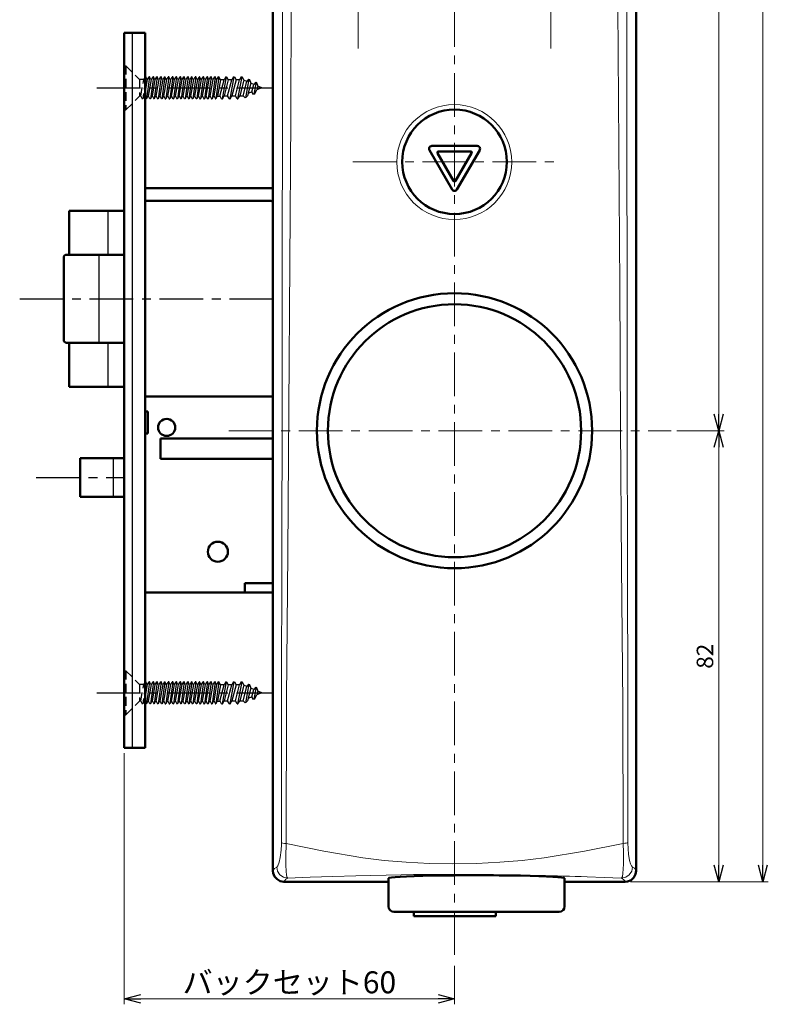
# Model space of a CAD drawing. Units: millimetres. Extents: x -420 to 400, y -297 to 282.
# Drawn here: x 181 to 317, y -166 to 13 of the extents above; entities that cross this region are included whole.
import ezdxf

# ---------------------------------------------------------------- set-up
doc = ezdxf.new("R2010")
doc.units = ezdxf.units.MM
doc.header["$LTSCALE"] = 0.25
doc.linetypes.add('CENTER', pattern=[50.8, 31.75, -6.35, 6.35, -6.35])
doc.linetypes.add('DASHED2', pattern=[9.525, 6.35, -3.175])
doc.layers.add('Layer0016', color=7, linetype='Continuous')
doc.styles.add('dcStyle0', font='HGRSMP.TTF', dxfattribs={"width": 0.693989})
doc.dimstyles.new('dc_Rotated', dxfattribs={"dimtxt": 3, "dimasz": 3.000002, "dimexe": 2, "dimexo": 1, "dimgap": 2, "dimtad": 3, "dimdsep": 46, "dimtxsty": 'dcStyle0', "dimblk1": 'OPEN30', "dimblk2": 'OPEN30', "dimsah": 1, "dimcen": 0.09, "dimclrd": 4, "dimclre": 4, "dimclrt": 2, "dimadec": 0, "dimazin": 2, "dimtfac": 1, "dimtdec": 4, "dimtmove": 0, "dimatfit": 3, "dimfxl": 1, "dimarcsym": 0})

# ---------------------------------------------------------------- blocks, each defined once
blk = doc.blocks.new('_OPEN30')
at = {"color": 0, "linetype": 'ByBlock', "lineweight": -2}
for p, q in [((-1, 0.267949), (0, 0)), ((0, 0), (-1, -0.267949)), ((0, 0), (-1, 0))]:
    blk.add_line(p, q, dxfattribs=at)
blk = doc.blocks.new('*D52')
at = {"layer": 'Layer0016', "color": 4, "linetype": 'Continuous', "lineweight": 13}
for p, q in [((300.42, -61.55), (309.04, -61.55)), ((308.04, -143.55), (308.04, -61.55)), ((292.04, -143.55), (309.04, -143.55))]:
    blk.add_line(p, q, dxfattribs=at)
at = {"layer": 'Layer0016', "color": 4, "xscale": 3.000002807615286, "yscale": 2.999989368223643}
for p, rotation in [((308.04, -61.55), 90), ((308.04, -143.55), 270)]:
    blk.add_blockref('_OPEN30', p, dxfattribs=dict(at, rotation=rotation))
at = {"layer": 'Layer0016', "color": 2, "insert": (307.04, -102.55), "char_height": 3, "width": 9.75, "attachment_point": 8, "rotation": 90, "style": 'dcStyle0'}
blk.add_mtext('\\T1.00;82', dxfattribs=at)
blk = doc.blocks.new('*D53')
at = {"layer": 'Layer0016', "color": 4, "linetype": 'Continuous', "lineweight": 13}
for p, q in [((292.05, 186.45), (309.04, 186.45)), ((308.04, -61.55), (308.04, 186.45)), ((300.42, -61.55), (309.04, -61.55))]:
    blk.add_line(p, q, dxfattribs=at)
at = {"layer": 'Layer0016', "color": 4, "xscale": 3.000002807615286, "yscale": 2.999989368223643}
for p, rotation in [((308.04, 186.45), 90), ((308.04, -61.55), 270)]:
    blk.add_blockref('_OPEN30', p, dxfattribs=dict(at, rotation=rotation))
at = {"layer": 'Layer0016', "color": 2, "insert": (307.04, 62.45), "char_height": 3, "width": 12.75, "attachment_point": 8, "rotation": 90, "style": 'dcStyle0'}
blk.add_mtext('\\T1.00;248', dxfattribs=at)
blk = doc.blocks.new('*D54')
at = {"layer": 'Layer0016', "color": 4, "linetype": 'Continuous', "lineweight": 13}
for p, q in [((292.05, 186.45), (317.04, 186.45)), ((316.04, -143.55), (316.04, 186.45)), ((292.04, -143.55), (317.04, -143.55))]:
    blk.add_line(p, q, dxfattribs=at)
at = {"layer": 'Layer0016', "color": 4, "xscale": 3.000002807615286, "yscale": 2.999989368223643}
for p, rotation in [((316.04, 186.45), 90), ((316.04, -143.55), 270)]:
    blk.add_blockref('_OPEN30', p, dxfattribs=dict(at, rotation=rotation))
at = {"layer": 'Layer0016', "color": 2, "insert": (315.04, 21.45), "char_height": 3, "width": 12.75, "attachment_point": 8, "rotation": 90, "style": 'dcStyle0'}
blk.add_mtext('\\T1.00;330', dxfattribs=at)
blk = doc.blocks.new('*D68')
at = {"layer": 'Layer0016', "color": 4, "linetype": 'Continuous', "lineweight": 13}
for p, q in [((200.04, -120.2), (200.04, -165.85)), ((260.04, -158.85), (260.04, -165.85)), ((200.04, -164.85), (260.04, -164.85))]:
    blk.add_line(p, q, dxfattribs=at)
at = {"layer": 'Layer0016', "color": 4, "xscale": 3.000002807615286, "yscale": 2.999989368223643}
for p, rotation in [((200.04, -164.85), 180), ((260.04, -164.85), 360)]:
    blk.add_blockref('_OPEN30', p, dxfattribs=dict(at, rotation=rotation))
at = {"layer": 'Layer0016', "color": 2, "insert": (230.04, -163.85), "char_height": 4, "width": 41.375, "attachment_point": 8, "style": 'dcStyle0'}
blk.add_mtext('\\T1.13;バックセット60', dxfattribs=at)

msp = doc.modelspace()

# ---------------------------------------------------------------- linework, layer by layer
at = {"layer": 'Layer0016', "color": 4, "linetype": 'CENTER', "lineweight": 13}
for p, q in [((260.044, 193.994), (260.044, -157.849)), ((242.544, 116.383), (242.544, 7.972)), ((277.544, 7.972), (277.544, 116.383)), ((241.552, -12.649), (278.445, -12.649)), ((219.044, -61.549), (299.419, -61.549))]:
    msp.add_line(p, q, dxfattribs=at)
at = {"layer": 'Layer0016', "color": 3, "linetype": 'Continuous', "lineweight": 50}
for p, q in [((227.044, 184.452), (227.044, -141.549)), ((293.044, 184.452), (293.044, -141.549)), ((200.044, 10.801), (203.844, 10.801)), ((200.044, 10.801), (200.044, -119.199)), ((203.844, 10.801), (203.844, -119.199)), ((259.611, -17.672), (255.478, -10.512)), ((255.911, -9.762), (264.178, -9.762)), ((264.611, -10.512), (260.477, -17.672)), ((259.871, -16.122), (256.95, -11.062)), ((257.123, -10.762), (262.966, -10.762)), ((263.139, -11.062), (260.218, -16.122)), ((203.844, -17.449), (227.044, -17.449)), ((203.844, -19.749), (226.344, -19.749)), ((190.044, -21.549), (200.044, -21.549)), ((190.044, -21.549), (190.044, -29.549)), ((189.044, -30.049), (189.044, -45.049)), ((200.044, -29.549), (189.544, -29.549)), ((189.544, -45.549), (200.044, -45.549)), ((190.044, -45.549), (190.044, -53.549)), ((190.044, -53.549), (200.044, -53.549)), ((203.844, -55.349), (226.344, -55.349)), ((203.844, -58.049), (204.344, -58.049)), ((204.344, -58.049), (204.344, -62.049)), ((203.844, -62.049), (204.344, -62.049)), ((206.644, -62.949), (206.644, -66.649)), ((206.644, -62.949), (227.044, -62.949)), ((192.044, -66.549), (192.044, -73.549)), ((192.044, -66.549), (200.044, -66.549)), ((206.644, -66.649), (227.044, -66.649)), ((200.044, -73.549), (192.044, -73.549)), ((221.944, -89.249), (221.944, -90.949)), ((221.944, -89.249), (227.044, -89.249)), ((203.844, -90.949), (227.044, -90.949)), ((200.044, -119.199), (203.844, -119.199)), ((227.093, -141.988), (227.044, -141.549)), ((227.348, -142.609), (227.093, -141.988)), ((227.795, -143.11), (227.348, -142.609)), ((228.382, -143.436), (227.795, -143.11)), ((248.044, -142.938), (248.044, -148.049)), ((280.044, -142.938), (280.044, -148.049)), ((292.606, -142.798), (292.105, -143.245)), ((292.932, -142.211), (292.606, -142.798)), ((293.044, -141.549), (292.932, -142.211)), ((229.044, -143.549), (228.382, -143.436)), ((248.044, -143.549), (229.044, -143.549)), ((291.045, -143.549), (280.044, -143.549)), ((291.484, -143.5), (291.045, -143.549)), ((292.105, -143.245), (291.484, -143.5)), ((279.044, -149.049), (249.045, -149.049)), ((252.649, -149.049), (252.649, -149.849)), ((267.544, -149.849), (252.649, -149.849)), ((267.544, -149.049), (267.544, -149.849))]:
    msp.add_line(p, q, dxfattribs=at)
at = {"layer": 'Layer0016', "color": 4, "linetype": 'Continuous', "lineweight": 13}
for p, q in [((228.758, -4.551), (228.77, 21.937)), ((230.417, 21.879), (230.276, -4.583)), ((289.887, -9.891), (289.738, 15.588)), ((291.359, 15.651), (291.372, -9.764)), ((228.749, -31.02), (228.758, -4.551)), ((230.276, -4.583), (230.118, -31.025)), ((290.044, -35.35), (289.887, -9.891)), ((291.372, -9.764), (291.381, -35.161)), ((228.717, -57.453), (228.749, -31.02)), ((230.118, -31.025), (229.956, -57.43)), ((290.193, -60.734), (290.044, -35.35)), ((291.381, -35.161), (291.419, -60.554)), ((228.645, -83.81), (228.717, -57.453)), ((229.956, -57.43), (229.739, -83.839)), ((290.391, -86.066), (290.193, -60.734)), ((291.419, -60.554), (291.492, -85.9)), ((228.58, -110.136), (228.645, -83.81)), ((229.739, -83.839), (229.514, -110.214)), ((291.492, -85.9), (291.55, -111.177)), ((290.611, -111.323), (290.391, -86.066)), ((228.591, -136.476), (228.58, -110.136)), ((229.514, -110.214), (229.441, -136.606)), ((290.683, -136.6), (290.611, -111.323)), ((291.55, -111.177), (291.533, -136.471)), ((228.39, -139.144), (228.546, -137.843)), ((228.546, -137.843), (228.59, -136.782)), ((228.59, -136.782), (228.591, -136.476)), ((228.591, -136.478), (228.696, -136.515)), ((228.696, -136.515), (228.878, -136.55)), ((228.878, -136.55), (229.129, -136.58)), ((229.129, -136.58), (229.441, -136.605)), ((229.429, -137.043), (229.403, -138.573)), ((229.441, -136.604), (229.429, -137.043)), ((229.441, -136.604), (236.319, -138)), ((283.636, -137.993), (290.683, -136.598)), ((290.994, -136.574), (290.683, -136.598)), ((290.716, -138.229), (290.683, -136.598)), ((291.246, -136.543), (290.994, -136.574)), ((291.428, -136.509), (291.246, -136.543)), ((291.533, -136.471), (291.428, -136.509)), ((291.533, -136.471), (291.563, -137.604)), ((291.563, -137.604), (291.649, -138.567)), ((228.195, -140.017), (228.39, -139.144)), ((229.403, -138.573), (229.399, -139.3)), ((229.399, -139.3), (229.417, -140.525)), ((236.319, -138), (243.41, -139.207)), ((243.41, -139.207), (247.279, -139.69)), ((272.345, -139.674), (276.341, -139.2)), ((276.341, -139.2), (283.636, -137.993)), ((290.724, -139.612), (290.716, -138.229)), ((290.716, -140.337), (290.724, -139.612)), ((291.649, -138.567), (291.844, -139.688)), ((227.167, -141.395), (227.357, -141.141)), ((227.357, -141.141), (227.734, -140.91)), ((227.734, -140.91), (227.95, -140.664)), ((227.734, -140.91), (227.893, -141.668)), ((227.95, -140.664), (228.195, -140.017)), ((229.417, -140.525), (229.469, -141.664)), ((247.279, -139.69), (251.275, -140.025)), ((251.275, -140.025), (255.491, -140.248)), ((255.491, -140.248), (259.759, -140.328)), ((259.759, -140.328), (264.055, -140.243)), ((264.055, -140.243), (268.276, -140.014)), ((268.276, -140.014), (272.345, -139.674)), ((290.621, -142.036), (290.678, -141.203)), ((290.678, -141.203), (290.716, -140.338)), ((291.844, -139.688), (292.016, -140.293)), ((292.016, -140.293), (292.182, -140.678)), ((292.182, -140.678), (292.387, -140.909)), ((292.387, -140.909), (292.229, -141.667)), ((292.387, -140.909), (292.744, -141.111)), ((292.744, -141.111), (292.912, -141.335)), ((292.912, -141.335), (293.062, -141.535)), ((227.893, -141.668), (228.326, -142.31)), ((228.326, -142.31), (228.97, -142.739)), ((228.97, -142.739), (229.727, -142.891)), ((229.377, -143.112), (229.211, -143.334)), ((229.727, -142.891), (229.377, -143.112)), ((229.469, -141.664), (229.541, -142.356)), ((229.541, -142.356), (229.636, -142.76)), ((229.636, -142.76), (229.727, -142.891)), ((233.785, -142.744), (229.727, -142.891)), ((237.903, -142.605), (233.785, -142.744)), ((242.128, -142.481), (237.903, -142.605)), ((244.811, -142.411), (242.128, -142.481)), ((247.64, -142.345), (244.811, -142.411)), ((250.339, -142.292), (247.64, -142.345)), ((252.573, -142.26), (250.339, -142.292)), ((269.128, -142.284), (266.864, -142.254)), ((271.263, -142.322), (269.128, -142.284)), ((273.411, -142.369), (271.263, -142.322)), ((275.509, -142.419), (273.411, -142.369)), ((287.241, -142.777), (284.142, -142.669)), ((290.395, -142.89), (287.241, -142.777)), ((290.395, -142.89), (290.539, -142.579)), ((291.152, -142.738), (290.395, -142.89)), ((290.769, -143.142), (290.395, -142.89)), ((290.539, -142.579), (290.621, -142.036)), ((290.958, -143.394), (290.769, -143.142)), ((291.795, -142.309), (291.152, -142.738)), ((292.229, -141.667), (291.795, -142.309)), ((229.211, -143.334), (229.061, -143.534)), ((291.063, -143.534), (290.958, -143.394))]:
    msp.add_line(p, q, dxfattribs=at)
at = {"layer": 'Layer0016', "color": 4, "linetype": 'Continuous', "lineweight": 25}
for p, q in [((201.544, -119.199), (201.544, 10.801)), ((203.934, 2.786), (203.844, 2.127)), ((203.934, 2.786), (203.844, 2.786)), ((203.844, -0.162), (204.284, 2.331)), ((204.184, 2.331), (203.934, 2.786)), ((204.634, 2.786), (204.094, -1.184)), ((204.184, 2.331), (204.284, 2.331)), ((204.284, 2.331), (204.534, 2.786)), ((204.444, -0.729), (204.984, 2.331)), ((204.634, 2.786), (204.534, 2.786)), ((204.884, 2.331), (204.634, 2.786)), ((205.334, 2.786), (204.794, -1.184)), ((204.884, 2.331), (204.984, 2.331)), ((204.984, 2.331), (205.234, 2.786)), ((205.144, -0.729), (205.684, 2.331)), ((205.334, 2.786), (205.234, 2.786)), ((205.584, 2.331), (205.334, 2.786)), ((206.034, 2.786), (205.494, -1.184)), ((205.584, 2.331), (205.684, 2.331)), ((205.684, 2.331), (205.934, 2.786)), ((205.844, -0.729), (206.384, 2.331)), ((206.034, 2.786), (205.934, 2.786)), ((206.284, 2.331), (206.034, 2.786)), ((206.734, 2.786), (206.194, -1.184)), ((206.284, 2.331), (206.384, 2.331)), ((206.384, 2.331), (206.634, 2.786)), ((206.544, -0.729), (207.084, 2.331)), ((206.734, 2.786), (206.634, 2.786)), ((206.984, 2.331), (206.734, 2.786)), ((207.434, 2.786), (206.894, -1.184)), ((206.984, 2.331), (207.084, 2.331)), ((207.084, 2.331), (207.334, 2.786)), ((207.244, -0.729), (207.784, 2.331)), ((207.434, 2.786), (207.334, 2.786)), ((207.684, 2.331), (207.434, 2.786)), ((208.134, 2.786), (207.594, -1.184)), ((207.684, 2.331), (207.784, 2.331)), ((207.784, 2.331), (208.034, 2.786)), ((207.944, -0.729), (208.484, 2.331)), ((208.134, 2.786), (208.034, 2.786)), ((208.384, 2.331), (208.134, 2.786)), ((208.834, 2.786), (208.294, -1.184)), ((208.384, 2.331), (208.484, 2.331)), ((208.484, 2.331), (208.734, 2.786)), ((208.644, -0.729), (209.184, 2.331)), ((208.834, 2.786), (208.734, 2.786)), ((209.084, 2.331), (208.834, 2.786)), ((209.534, 2.786), (208.994, -1.184)), ((209.084, 2.331), (209.184, 2.331)), ((209.184, 2.331), (209.434, 2.786)), ((209.344, -0.729), (209.884, 2.331)), ((209.534, 2.786), (209.434, 2.786)), ((209.784, 2.331), (209.534, 2.786)), ((210.234, 2.786), (209.694, -1.184)), ((209.784, 2.331), (209.884, 2.331)), ((209.884, 2.331), (210.134, 2.786)), ((210.044, -0.729), (210.584, 2.331)), ((210.234, 2.786), (210.134, 2.786)), ((210.484, 2.331), (210.234, 2.786)), ((210.934, 2.786), (210.394, -1.184)), ((210.484, 2.331), (210.584, 2.331)), ((210.584, 2.331), (210.834, 2.786)), ((210.744, -0.729), (211.284, 2.331)), ((210.934, 2.786), (210.834, 2.786)), ((211.184, 2.331), (210.934, 2.786)), ((211.634, 2.786), (211.094, -1.184)), ((211.184, 2.331), (211.284, 2.331)), ((211.284, 2.331), (211.534, 2.786)), ((211.444, -0.729), (211.984, 2.331)), ((211.634, 2.786), (211.534, 2.786)), ((211.884, 2.331), (211.634, 2.786)), ((212.334, 2.786), (211.794, -1.184)), ((211.884, 2.331), (211.984, 2.331)), ((211.984, 2.331), (212.234, 2.786)), ((212.144, -0.729), (212.684, 2.331)), ((212.334, 2.786), (212.234, 2.786)), ((212.584, 2.331), (212.334, 2.786)), ((213.034, 2.786), (212.494, -1.184)), ((212.584, 2.331), (212.684, 2.331)), ((212.684, 2.331), (212.934, 2.786)), ((212.844, -0.729), (213.384, 2.331)), ((213.034, 2.786), (212.934, 2.786)), ((213.284, 2.331), (213.034, 2.786)), ((213.734, 2.786), (213.194, -1.184)), ((213.284, 2.331), (213.384, 2.331)), ((213.384, 2.331), (213.634, 2.786)), ((213.544, -0.729), (214.084, 2.331)), ((213.734, 2.786), (213.634, 2.786)), ((213.984, 2.331), (213.734, 2.786)), ((214.434, 2.786), (213.894, -1.184)), ((213.984, 2.331), (214.084, 2.331)), ((214.084, 2.331), (214.334, 2.786)), ((214.244, -0.729), (214.784, 2.331)), ((214.434, 2.786), (214.334, 2.786)), ((214.684, 2.331), (214.434, 2.786)), ((215.134, 2.786), (214.594, -1.184)), ((214.684, 2.331), (214.784, 2.331)), ((214.784, 2.331), (215.034, 2.786)), ((214.944, -0.729), (215.484, 2.331)), ((215.134, 2.786), (215.034, 2.786)), ((215.384, 2.331), (215.134, 2.786)), ((215.834, 2.786), (215.294, -1.184)), ((215.384, 2.331), (215.484, 2.331)), ((215.484, 2.331), (215.734, 2.786)), ((215.644, -0.729), (216.184, 2.331)), ((215.834, 2.786), (215.734, 2.786)), ((216.084, 2.331), (215.834, 2.786)), ((216.534, 2.786), (215.994, -1.184)), ((216.084, 2.331), (216.184, 2.331)), ((216.184, 2.331), (216.434, 2.786)), ((216.344, -0.729), (216.884, 2.331)), ((216.534, 2.786), (216.434, 2.786)), ((216.784, 2.331), (216.534, 2.786)), ((217.234, 2.786), (216.694, -1.184)), ((216.784, 2.331), (216.884, 2.331)), ((216.884, 2.331), (217.134, 2.786)), ((217.044, -0.729), (217.573, 2.268)), ((217.234, 2.786), (217.134, 2.786)), ((217.519, 2.268), (217.234, 2.786)), ((217.398, -0.729), (218.166, 2.268)), ((218.166, 2.268), (217.525, 2.268)), ((218.551, 2.801), (217.799, -1.199)), ((218.474, 2.801), (218.166, 2.268)), ((218.936, 2.268), (218.184, -0.665)), ((218.474, 2.801), (218.628, 2.801)), ((218.628, 2.801), (218.936, 2.268)), ((218.825, -0.665), (219.578, 2.268)), ((219.578, 2.268), (218.936, 2.268)), ((219.962, 2.801), (219.21, -1.199)), ((219.885, 2.801), (219.578, 2.268)), ((220.347, 2.268), (219.595, -0.665)), ((219.885, 2.801), (220.039, 2.801)), ((220.039, 2.801), (220.347, 2.268)), ((220.236, -0.665), (220.989, 2.268)), ((220.989, 2.268), (220.347, 2.268)), ((221.374, 2.801), (220.621, -1.199)), ((221.297, 2.801), (220.989, 2.268)), ((221.734, 2.173), (221.006, -0.665)), ((221.297, 2.801), (221.451, 2.801)), ((221.451, 2.801), (221.734, 2.173)), ((221.647, -0.665), (222.314, 1.932)), ((222.314, 1.932), (221.734, 2.173)), ((222.7, 2.35), (222.068, -1.009)), ((222.628, 2.379), (222.314, 1.932)), ((222.628, 2.379), (222.771, 2.32)), ((222.771, 2.32), (223.01, 1.644)), ((223.937, 1.837), (223.589, 1.404)), ((224.009, 1.808), (223.598, -0.375)), ((223.937, 1.837), (224.08, 1.778)), ((223.01, 1.644), (222.417, -0.665)), ((223.243, 0.055), (222.526, -0.242)), ((223.589, 1.404), (223.01, 1.644)), ((223.243, 0.055), (223.589, 1.404)), ((223.515, -0.41), (223.243, 0.055)), ((223.682, -0.34), (224.104, 0.412)), ((224.08, 1.778), (224.285, 1.116)), ((224.285, 1.116), (224.104, 0.412)), ((225.044, 0.801), (224.104, 0.412)), ((225.044, 0.801), (224.285, 1.116)), ((203.844, -0.911), (203.994, -1.184)), ((204.094, -1.184), (203.994, -1.184)), ((204.344, -0.729), (204.094, -1.184)), ((204.344, -0.729), (204.444, -0.729)), ((204.694, -1.184), (204.444, -0.729)), ((204.794, -1.184), (204.694, -1.184)), ((205.044, -0.729), (204.794, -1.184)), ((205.044, -0.729), (205.144, -0.729)), ((205.144, -0.729), (205.394, -1.184)), ((205.494, -1.184), (205.394, -1.184)), ((205.744, -0.729), (205.494, -1.184)), ((205.744, -0.729), (205.844, -0.729)), ((205.844, -0.729), (206.094, -1.184)), ((206.194, -1.184), (206.094, -1.184)), ((206.444, -0.729), (206.194, -1.184)), ((206.444, -0.729), (206.544, -0.729)), ((206.794, -1.184), (206.544, -0.729)), ((206.894, -1.184), (206.794, -1.184)), ((207.144, -0.729), (206.894, -1.184)), ((207.144, -0.729), (207.244, -0.729)), ((207.244, -0.729), (207.494, -1.184)), ((207.494, -1.184), (207.594, -1.184)), ((207.844, -0.729), (207.594, -1.184)), ((207.844, -0.729), (207.944, -0.729)), ((207.944, -0.729), (208.194, -1.184)), ((208.194, -1.184), (208.294, -1.184)), ((208.544, -0.729), (208.294, -1.184)), ((208.544, -0.729), (208.644, -0.729)), ((208.894, -1.184), (208.644, -0.729)), ((208.894, -1.184), (208.994, -1.184)), ((209.244, -0.729), (208.994, -1.184)), ((209.244, -0.729), (209.344, -0.729)), ((209.344, -0.729), (209.594, -1.184)), ((209.694, -1.184), (209.594, -1.184)), ((209.944, -0.729), (209.694, -1.184)), ((209.944, -0.729), (210.044, -0.729)), ((210.044, -0.729), (210.294, -1.184)), ((210.394, -1.184), (210.294, -1.184)), ((210.644, -0.729), (210.394, -1.184)), ((210.644, -0.729), (210.744, -0.729)), ((210.994, -1.184), (210.744, -0.729)), ((211.094, -1.184), (210.994, -1.184)), ((211.344, -0.729), (211.094, -1.184)), ((211.344, -0.729), (211.444, -0.729)), ((211.444, -0.729), (211.694, -1.184)), ((211.794, -1.184), (211.694, -1.184)), ((212.044, -0.729), (211.794, -1.184)), ((212.044, -0.729), (212.144, -0.729)), ((212.144, -0.729), (212.394, -1.184)), ((212.494, -1.184), (212.394, -1.184)), ((212.744, -0.729), (212.494, -1.184)), ((212.744, -0.729), (212.844, -0.729)), ((213.094, -1.184), (212.844, -0.729)), ((213.194, -1.184), (213.094, -1.184)), ((213.444, -0.729), (213.194, -1.184)), ((213.444, -0.729), (213.544, -0.729)), ((213.544, -0.729), (213.794, -1.184)), ((213.794, -1.184), (213.894, -1.184)), ((214.144, -0.729), (213.894, -1.184)), ((214.144, -0.729), (214.244, -0.729)), ((214.244, -0.729), (214.494, -1.184)), ((214.494, -1.184), (214.594, -1.184)), ((214.844, -0.729), (214.594, -1.184)), ((214.844, -0.729), (214.944, -0.729)), ((215.194, -1.184), (214.944, -0.729)), ((215.194, -1.184), (215.294, -1.184)), ((215.544, -0.729), (215.294, -1.184)), ((215.544, -0.729), (215.644, -0.729)), ((215.644, -0.729), (215.894, -1.184)), ((215.894, -1.184), (215.994, -1.184)), ((216.244, -0.729), (215.994, -1.184)), ((216.244, -0.729), (216.344, -0.729)), ((216.344, -0.729), (216.594, -1.184)), ((216.594, -1.184), (216.694, -1.184)), ((216.944, -0.729), (216.694, -1.184)), ((216.944, -0.729), (217.45, -0.729)), ((217.722, -1.199), (217.45, -0.729)), ((217.722, -1.199), (217.876, -1.199)), ((217.876, -1.199), (218.184, -0.665)), ((218.184, -0.665), (218.825, -0.665)), ((219.133, -1.199), (218.825, -0.665)), ((219.133, -1.199), (219.287, -1.199)), ((219.287, -1.199), (219.595, -0.665)), ((219.595, -0.665), (220.236, -0.665)), ((220.544, -1.199), (220.236, -0.665)), ((220.544, -1.199), (220.698, -1.199)), ((220.698, -1.199), (221.006, -0.665)), ((221.006, -0.665), (221.647, -0.665)), ((221.984, -1.044), (221.647, -0.665)), ((222.151, -0.974), (221.984, -1.044)), ((222.151, -0.974), (222.417, -0.665)), ((223.682, -0.34), (223.515, -0.41)), ((197.044, -21.549), (197.044, -29.549)), ((195.439, -29.549), (195.439, -45.549)), ((197.044, -45.549), (197.044, -53.549)), ((198.044, -66.549), (198.044, -73.549)), ((203.934, -107.214), (203.844, -107.873)), ((203.934, -107.214), (203.844, -107.214)), ((204.184, -107.669), (203.934, -107.214)), ((204.634, -107.214), (204.094, -111.184)), ((204.284, -107.669), (204.534, -107.214)), ((204.634, -107.214), (204.534, -107.214)), ((204.884, -107.669), (204.634, -107.214)), ((205.334, -107.214), (204.794, -111.184)), ((204.984, -107.669), (205.234, -107.214)), ((205.334, -107.214), (205.234, -107.214)), ((205.584, -107.669), (205.334, -107.214)), ((206.034, -107.214), (205.494, -111.184)), ((205.684, -107.669), (205.934, -107.214)), ((206.034, -107.214), (205.934, -107.214)), ((206.284, -107.669), (206.034, -107.214)), ((206.734, -107.214), (206.194, -111.184)), ((206.384, -107.669), (206.634, -107.214)), ((206.734, -107.214), (206.634, -107.214)), ((206.984, -107.669), (206.734, -107.214)), ((207.434, -107.214), (206.894, -111.184)), ((207.084, -107.669), (207.334, -107.214)), ((207.434, -107.214), (207.334, -107.214)), ((207.684, -107.669), (207.434, -107.214)), ((208.134, -107.214), (207.594, -111.184)), ((207.784, -107.669), (208.034, -107.214)), ((208.134, -107.214), (208.034, -107.214)), ((208.384, -107.669), (208.134, -107.214)), ((208.834, -107.214), (208.294, -111.184)), ((208.484, -107.669), (208.734, -107.214)), ((208.834, -107.214), (208.734, -107.214)), ((209.084, -107.669), (208.834, -107.214)), ((209.534, -107.214), (208.994, -111.184)), ((209.184, -107.669), (209.434, -107.214)), ((209.534, -107.214), (209.434, -107.214)), ((209.784, -107.669), (209.534, -107.214)), ((210.234, -107.214), (209.694, -111.184)), ((209.884, -107.669), (210.134, -107.214)), ((210.234, -107.214), (210.134, -107.214)), ((210.484, -107.669), (210.234, -107.214)), ((210.934, -107.214), (210.394, -111.184)), ((210.584, -107.669), (210.834, -107.214)), ((210.934, -107.214), (210.834, -107.214)), ((211.184, -107.669), (210.934, -107.214)), ((211.634, -107.214), (211.094, -111.184)), ((211.284, -107.669), (211.534, -107.214)), ((211.634, -107.214), (211.534, -107.214)), ((211.884, -107.669), (211.634, -107.214)), ((212.334, -107.214), (211.794, -111.184)), ((211.984, -107.669), (212.234, -107.214)), ((212.334, -107.214), (212.234, -107.214)), ((212.584, -107.669), (212.334, -107.214)), ((213.034, -107.214), (212.494, -111.184)), ((212.684, -107.669), (212.934, -107.214)), ((213.034, -107.214), (212.934, -107.214)), ((213.284, -107.669), (213.034, -107.214)), ((213.734, -107.214), (213.194, -111.184)), ((213.384, -107.669), (213.634, -107.214)), ((213.734, -107.214), (213.634, -107.214)), ((213.984, -107.669), (213.734, -107.214)), ((214.434, -107.214), (213.894, -111.184)), ((214.084, -107.669), (214.334, -107.214)), ((214.434, -107.214), (214.334, -107.214)), ((214.684, -107.669), (214.434, -107.214)), ((215.134, -107.214), (214.594, -111.184)), ((214.784, -107.669), (215.034, -107.214)), ((215.134, -107.214), (215.034, -107.214)), ((215.384, -107.669), (215.134, -107.214)), ((215.834, -107.214), (215.294, -111.184)), ((215.484, -107.669), (215.734, -107.214)), ((215.834, -107.214), (215.734, -107.214)), ((216.084, -107.669), (215.834, -107.214)), ((216.534, -107.214), (215.994, -111.184)), ((216.184, -107.669), (216.434, -107.214)), ((216.534, -107.214), (216.434, -107.214)), ((216.784, -107.669), (216.534, -107.214)), ((217.234, -107.214), (216.694, -111.184)), ((216.884, -107.669), (217.134, -107.214)), ((217.234, -107.214), (217.134, -107.214)), ((217.519, -107.732), (217.234, -107.214)), ((218.551, -107.199), (217.799, -111.199)), ((218.474, -107.199), (218.166, -107.732)), ((218.474, -107.199), (218.628, -107.199)), ((218.628, -107.199), (218.936, -107.732)), ((219.962, -107.199), (219.21, -111.199)), ((219.885, -107.199), (219.578, -107.732)), ((219.885, -107.199), (220.039, -107.199)), ((220.039, -107.199), (220.347, -107.732)), ((221.374, -107.199), (220.621, -111.199)), ((221.297, -107.199), (220.989, -107.732)), ((221.297, -107.199), (221.451, -107.199)), ((221.451, -107.199), (221.734, -107.827)), ((203.844, -110.162), (204.284, -107.669)), ((204.184, -107.669), (204.284, -107.669)), ((204.444, -110.729), (204.984, -107.669)), ((204.884, -107.669), (204.984, -107.669)), ((205.144, -110.729), (205.684, -107.669)), ((205.584, -107.669), (205.684, -107.669)), ((205.844, -110.729), (206.384, -107.669)), ((206.284, -107.669), (206.384, -107.669)), ((206.544, -110.729), (207.084, -107.669)), ((206.984, -107.669), (207.084, -107.669)), ((207.244, -110.729), (207.784, -107.669)), ((207.684, -107.669), (207.784, -107.669)), ((207.944, -110.729), (208.484, -107.669)), ((208.384, -107.669), (208.484, -107.669)), ((208.644, -110.729), (209.184, -107.669)), ((209.084, -107.669), (209.184, -107.669)), ((209.344, -110.729), (209.884, -107.669)), ((209.784, -107.669), (209.884, -107.669)), ((210.044, -110.729), (210.584, -107.669)), ((210.484, -107.669), (210.584, -107.669)), ((210.744, -110.729), (211.284, -107.669)), ((211.184, -107.669), (211.284, -107.669)), ((211.444, -110.729), (211.984, -107.669)), ((211.884, -107.669), (211.984, -107.669)), ((212.144, -110.729), (212.684, -107.669)), ((212.584, -107.669), (212.684, -107.669)), ((212.844, -110.729), (213.384, -107.669)), ((213.284, -107.669), (213.384, -107.669)), ((213.544, -110.729), (214.084, -107.669)), ((213.984, -107.669), (214.084, -107.669)), ((214.244, -110.729), (214.784, -107.669)), ((214.684, -107.669), (214.784, -107.669)), ((214.944, -110.729), (215.484, -107.669)), ((215.384, -107.669), (215.484, -107.669)), ((215.644, -110.729), (216.184, -107.669)), ((216.084, -107.669), (216.184, -107.669)), ((216.344, -110.729), (216.884, -107.669)), ((216.784, -107.669), (216.884, -107.669)), ((217.044, -110.729), (217.573, -107.732)), ((217.398, -110.729), (218.166, -107.732)), ((218.166, -107.732), (217.525, -107.732)), ((218.936, -107.732), (218.184, -110.665)), ((218.825, -110.665), (219.578, -107.732)), ((219.578, -107.732), (218.936, -107.732)), ((220.347, -107.732), (219.595, -110.665)), ((220.236, -110.665), (220.989, -107.732)), ((220.989, -107.732), (220.347, -107.732)), ((221.734, -107.827), (221.006, -110.665)), ((221.647, -110.665), (222.314, -108.068)), ((222.314, -108.068), (221.734, -107.827)), ((222.7, -107.65), (222.068, -111.009)), ((222.628, -107.621), (222.314, -108.068)), ((223.01, -108.356), (222.417, -110.665)), ((222.628, -107.621), (222.771, -107.68)), ((222.771, -107.68), (223.01, -108.356)), ((223.589, -108.596), (223.01, -108.356)), ((223.243, -109.945), (223.589, -108.596)), ((223.937, -108.163), (223.589, -108.596)), ((224.009, -108.192), (223.598, -110.375)), ((223.937, -108.163), (224.08, -108.222)), ((224.08, -108.222), (224.285, -108.884)), ((224.285, -108.884), (224.104, -109.588)), ((225.044, -109.199), (224.104, -109.588)), ((225.044, -109.199), (224.285, -108.884)), ((203.844, -110.911), (203.994, -111.184)), ((204.344, -110.729), (204.094, -111.184)), ((204.344, -110.729), (204.444, -110.729)), ((204.694, -111.184), (204.444, -110.729)), ((205.044, -110.729), (204.794, -111.184)), ((205.044, -110.729), (205.144, -110.729)), ((205.144, -110.729), (205.394, -111.184)), ((205.744, -110.729), (205.494, -111.184)), ((205.744, -110.729), (205.844, -110.729)), ((205.844, -110.729), (206.094, -111.184)), ((206.444, -110.729), (206.194, -111.184)), ((206.444, -110.729), (206.544, -110.729)), ((206.794, -111.184), (206.544, -110.729)), ((207.144, -110.729), (206.894, -111.184)), ((207.144, -110.729), (207.244, -110.729)), ((207.244, -110.729), (207.494, -111.184)), ((207.844, -110.729), (207.594, -111.184)), ((207.844, -110.729), (207.944, -110.729)), ((207.944, -110.729), (208.194, -111.184)), ((208.544, -110.729), (208.294, -111.184)), ((208.544, -110.729), (208.644, -110.729)), ((208.894, -111.184), (208.644, -110.729)), ((209.244, -110.729), (208.994, -111.184)), ((209.244, -110.729), (209.344, -110.729)), ((209.344, -110.729), (209.594, -111.184)), ((209.944, -110.729), (209.694, -111.184)), ((209.944, -110.729), (210.044, -110.729)), ((210.044, -110.729), (210.294, -111.184)), ((210.644, -110.729), (210.394, -111.184)), ((210.644, -110.729), (210.744, -110.729)), ((210.994, -111.184), (210.744, -110.729)), ((211.344, -110.729), (211.094, -111.184)), ((211.344, -110.729), (211.444, -110.729)), ((211.444, -110.729), (211.694, -111.184)), ((212.044, -110.729), (211.794, -111.184)), ((212.044, -110.729), (212.144, -110.729)), ((212.144, -110.729), (212.394, -111.184)), ((212.744, -110.729), (212.494, -111.184)), ((212.744, -110.729), (212.844, -110.729)), ((213.094, -111.184), (212.844, -110.729)), ((213.444, -110.729), (213.194, -111.184)), ((213.444, -110.729), (213.544, -110.729)), ((213.544, -110.729), (213.794, -111.184)), ((214.144, -110.729), (213.894, -111.184)), ((214.144, -110.729), (214.244, -110.729)), ((214.244, -110.729), (214.494, -111.184)), ((214.844, -110.729), (214.594, -111.184)), ((214.844, -110.729), (214.944, -110.729)), ((215.194, -111.184), (214.944, -110.729)), ((215.544, -110.729), (215.294, -111.184)), ((215.544, -110.729), (215.644, -110.729)), ((215.644, -110.729), (215.894, -111.184)), ((216.244, -110.729), (215.994, -111.184)), ((216.244, -110.729), (216.344, -110.729)), ((216.344, -110.729), (216.594, -111.184)), ((216.944, -110.729), (216.694, -111.184)), ((216.944, -110.729), (217.45, -110.729)), ((217.722, -111.199), (217.45, -110.729)), ((217.876, -111.199), (218.184, -110.665)), ((218.184, -110.665), (218.825, -110.665)), ((219.133, -111.199), (218.825, -110.665)), ((219.287, -111.199), (219.595, -110.665)), ((219.595, -110.665), (220.236, -110.665)), ((220.544, -111.199), (220.236, -110.665)), ((220.698, -111.199), (221.006, -110.665)), ((221.006, -110.665), (221.647, -110.665)), ((221.984, -111.044), (221.647, -110.665)), ((222.151, -110.974), (221.984, -111.044)), ((222.151, -110.974), (222.417, -110.665)), ((223.243, -109.945), (222.526, -110.242)), ((223.515, -110.41), (223.243, -109.945)), ((223.682, -110.34), (223.515, -110.41)), ((223.682, -110.34), (224.104, -109.588)), ((204.094, -111.184), (203.994, -111.184)), ((204.794, -111.184), (204.694, -111.184)), ((205.494, -111.184), (205.394, -111.184)), ((206.194, -111.184), (206.094, -111.184)), ((206.894, -111.184), (206.794, -111.184)), ((207.494, -111.184), (207.594, -111.184)), ((208.194, -111.184), (208.294, -111.184)), ((208.894, -111.184), (208.994, -111.184)), ((209.694, -111.184), (209.594, -111.184)), ((210.394, -111.184), (210.294, -111.184)), ((211.094, -111.184), (210.994, -111.184)), ((211.794, -111.184), (211.694, -111.184)), ((212.494, -111.184), (212.394, -111.184)), ((213.194, -111.184), (213.094, -111.184)), ((213.794, -111.184), (213.894, -111.184)), ((214.494, -111.184), (214.594, -111.184)), ((215.194, -111.184), (215.294, -111.184)), ((215.894, -111.184), (215.994, -111.184)), ((216.594, -111.184), (216.694, -111.184)), ((217.722, -111.199), (217.876, -111.199)), ((219.133, -111.199), (219.287, -111.199)), ((220.544, -111.199), (220.698, -111.199))]:
    msp.add_line(p, q, dxfattribs=at)
at = {"layer": 'Layer0016', "color": 4, "linetype": 'DASHED2', "lineweight": 25}
for p, q in [((200.044, 4.801), (200.344, 4.801)), ((200.044, 4.801), (200.044, -3.199)), ((200.344, 4.801), (200.344, -3.199)), ((200.344, 4.801), (202.814, 2.331)), ((203.584, 2.331), (202.814, 2.331)), ((202.814, 2.331), (202.814, -0.729)), ((203.044, -0.729), (203.584, 2.331)), ((203.844, 2.127), (203.394, -1.184)), ((203.584, 2.331), (203.834, 2.786)), ((203.844, 2.786), (203.834, 2.786)), ((200.344, -3.199), (202.814, -0.729)), ((203.044, -0.729), (202.814, -0.729)), ((203.044, -0.729), (203.294, -1.184)), ((203.394, -1.184), (203.294, -1.184)), ((203.644, -0.729), (203.394, -1.184)), ((203.644, -0.729), (203.744, -0.729)), ((203.744, -0.729), (203.844, -0.162)), ((203.744, -0.729), (203.844, -0.911)), ((200.044, -3.199), (200.344, -3.199)), ((200.044, -105.199), (200.344, -105.199)), ((200.044, -105.199), (200.044, -113.199)), ((200.344, -105.199), (200.344, -113.199)), ((200.344, -105.199), (202.814, -107.669)), ((203.584, -107.669), (203.834, -107.214)), ((203.844, -107.214), (203.834, -107.214)), ((203.584, -107.669), (202.814, -107.669)), ((202.814, -107.669), (202.814, -110.729)), ((203.044, -110.729), (203.584, -107.669)), ((203.844, -107.873), (203.394, -111.184)), ((200.344, -113.199), (202.814, -110.729)), ((203.044, -110.729), (202.814, -110.729)), ((203.044, -110.729), (203.294, -111.184)), ((203.644, -110.729), (203.394, -111.184)), ((203.644, -110.729), (203.744, -110.729)), ((203.744, -110.729), (203.844, -110.162)), ((203.744, -110.729), (203.844, -110.911)), ((203.394, -111.184), (203.294, -111.184)), ((200.044, -113.199), (200.344, -113.199))]:
    msp.add_line(p, q, dxfattribs=at)
at = {"layer": 'Layer0016', "color": 4, "linetype": 'CENTER', "lineweight": 25}
for p, q in [((195.044, 0.801), (227.044, 0.801)), ((181.044, -37.549), (227.044, -37.549)), ((184.044, -70.049), (200.044, -70.049)), ((195.044, -109.199), (227.044, -109.199))]:
    msp.add_line(p, q, dxfattribs=at)
at = {"layer": 'Layer0016', "color": 4, "linetype": 'Continuous', "lineweight": 13}
msp.add_circle((259.998, -12.694), 10.447, dxfattribs=at)
at = {"layer": 'Layer0016', "color": 3, "linetype": 'Continuous', "lineweight": 50}
for centre, radius in [((260.044, -12.649), 9.5), ((260.044, -61.549), 25), ((260.044, -61.549), 23), ((207.744, -60.949), 1.55), ((217.044, -83.549), 1.825)]:
    msp.add_circle(centre, radius, dxfattribs=at)
for centre, radius, start, end in [((255.911, -10.262), 0.5, 90.00016, 210.00015), ((264.178, -10.262), 0.5, 329.99962, 90.00016), ((257.123, -10.962), 0.2, 90.00147, 209.99855), ((262.966, -10.962), 0.2, 330.00146, 89.99855), ((260.044, -17.422), 0.5, 210.00015, 329.99962), ((260.044, -16.022), 0.2, 210.00146, 329.99854), ((226.344, -22.349), 2.6, 74.3815, 90), ((189.544, -30.049), 0.5, 90, 180), ((189.544, -45.049), 0.5, 180, 270), ((226.344, -52.749), 2.6, 270, 285.6185), ((249.044, -148.049), 1, 180, 270), ((279.044, -148.049), 1, 270, 0)]:
    msp.add_arc(centre, radius, start, end, dxfattribs=at)
at = {"layer": 'Layer0016', "color": 4, "linetype": 'Continuous', "lineweight": 13}
for centre, radius, start, end in [((259.96, -748.435), 606.22, 90.02509, 90.698248), ((260.021, -748.918), 606.703, 89.35372, 90.030785), ((249.834, -1177.652), 1035.552, 88.101405, 88.579271)]:
    msp.add_arc(centre, radius, start, end, dxfattribs=at)
at = {"layer": 'Layer0016', "color": 3, "linetype": 'Continuous', "lineweight": 50}
msp.add_ellipse((264.044, -142.938), major_axis=(16, 0), ratio=0.0349208, start_param=0, end_param=3.1415927, dxfattribs=at)

# ---------------------------------------------------------------- dimensions: what is measured, and where the dimension line sits
at = {"layer": 'Layer0016', "linetype": 'Continuous', "lineweight": 13}
for base, p1, p2, picture, middle in [((308.044, 186.451), (299.419, -61.549), (291.045, 186.451), '*D53', (308.044, 62.451)), ((316.044, 186.451), (291.045, -143.549), (291.045, 186.451), '*D54', (316.044, 21.451)), ((308.044, -61.549), (291.045, -143.549), (299.419, -61.549), '*D52', (308.044, -102.549))]:
    dim = msp.add_linear_dim(base=base, p1=p1, p2=p2, angle=90, dimstyle='dc_Rotated', override={"dimtxt": 3, "dimasz": 3.000002, "dimexe": 1, "dimexo": 1, "dimgap": 1, "dimtad": 3, "dimtih": 0, "dimtoh": 0, "dimdec": 2, "dimzin": 8, "dimtxsty": 'dcStyle0', "dimblk1": 'OPEN30', "dimblk2": 'OPEN30', "dimsah": 1, "dimclrd": 4, "dimclre": 4, "dimclrt": 2, "dimazin": 2, "dimtofl": 1, "dimtolj": 0, "dimtzin": 8, "dimarcsym": 1}, dxfattribs=at)
    dim.commit()
    dim.dimension.update_dxf_attribs({"geometry": picture, "text_midpoint": middle, "dimtype": 160})
dim = msp.add_linear_dim(base=(260.044, -164.849), p1=(200.044, -119.199), p2=(260.044, -157.849), text='バックセット<>', dimstyle='dc_Rotated', override={"dimtxt": 4, "dimasz": 3.000002, "dimexe": 1, "dimexo": 1, "dimgap": 1, "dimtad": 3, "dimtih": 0, "dimtoh": 0, "dimdec": 2, "dimzin": 8, "dimtxsty": 'dcStyle0', "dimblk1": 'OPEN30', "dimblk2": 'OPEN30', "dimsah": 1, "dimclrd": 4, "dimclre": 4, "dimclrt": 2, "dimazin": 2, "dimtofl": 1, "dimtolj": 0, "dimtzin": 8, "dimarcsym": 1}, dxfattribs=at)
dim.commit()
dim.dimension.update_dxf_attribs({"geometry": '*D68', "text_midpoint": (230.044, -164.849), "dimtype": 160})

doc.saveas('drawing.dxf')
